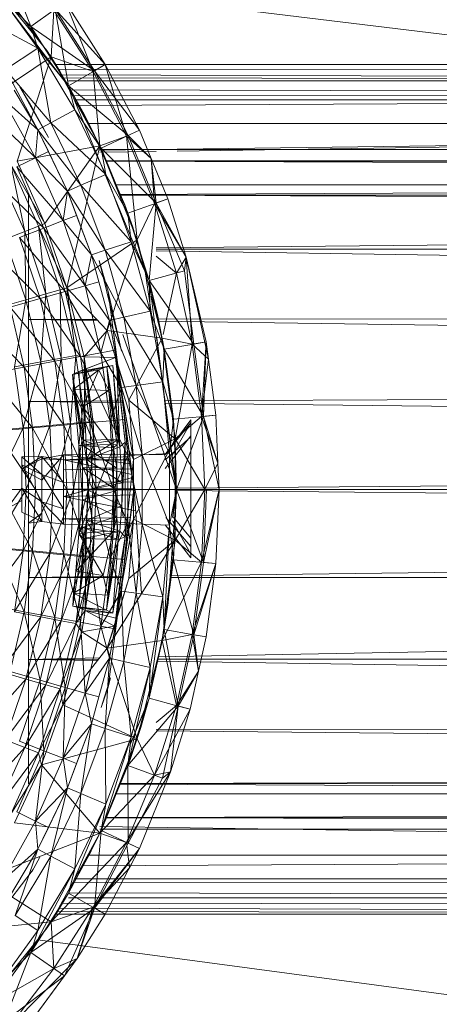
# Model space of a CAD drawing. Units: inches. Extents: x -4684 to 2036, y -1895 to 2857.
# Drawn here: x -2926 to -2896, y 276 to 346 of the extents above; entities that cross this region are included whole.
import ezdxf

# ---------------------------------------------------------------- set-up
doc = ezdxf.new("R2010")
doc.units = ezdxf.units.IN
doc.header["$MEASUREMENT"] = 0

msp = doc.modelspace()

# ---------------------------------------------------------------- linework, layer by layer
at = {"lineweight": 9}
for p, q in [((-2931.589, 352.953), (-2924.06, 343.649)), ((-2931.589, 352.953), (-2922.546, 341.138)), ((-2925.203, 345.342), (-2927.078, 350.251)), ((-2923.767, 343.191), (-2927.973, 348.982)), ((-2878.427, 342.649), (-2927.973, 348.663)), ((-2925.203, 345.342), (-2927.679, 347.907)), ((-2924.694, 343.802), (-2927.679, 347.907)), ((-2922.744, 347.063), (-2919.93, 342.648)), ((-2920.799, 342.148), (-2922.744, 347.063)), ((-2924.694, 343.802), (-2929.554, 346.414)), ((-2925.203, 345.342), (-2923.464, 346.559)), ((-2923.563, 346.489), (-2923.767, 343.191)), ((-2923.563, 346.489), (-2920.799, 342.148)), ((-2922.528, 341.148), (-2923.464, 346.559)), ((-2923.464, 346.559), (-2920.691, 342.209)), ((-2923.464, 346.559), (-2920.691, 342.209)), ((-2919.93, 342.648), (-2923.464, 346.559)), ((-2922.528, 341.148), (-2925.203, 345.342)), ((-2924.694, 343.802), (-2925.203, 345.342)), ((-2925.203, 345.342), (-2920.691, 342.209)), ((-2924.694, 343.802), (-2926.99, 342.29)), ((-2922.092, 339.446), (-2924.694, 343.802)), ((-2922.528, 341.148), (-2924.694, 343.802)), ((-2924.694, 343.802), (-2923.781, 338.537)), ((-2923.749, 343.165), (-2924.06, 343.649)), ((-2928.522, 340.001), (-2923.767, 343.191)), ((-2926.159, 335.815), (-2923.767, 343.191)), ((-2920.316, 336.917), (-2923.767, 343.191)), ((-2923.767, 343.191), (-2920.799, 342.148)), ((-2923.354, 342.526), (-2923.749, 343.165)), ((-2924.691, 338.049), (-2926.99, 342.29)), ((-2926.99, 342.29), (-2923.781, 338.537)), ((-2866.578, 342.645), (-2923.465, 342.643)), ((-2923.354, 342.526), (-2923.113, 342.138)), ((-2923.295, 342.332), (-2866.569, 342.26)), ((-2922.546, 341.138), (-2923.113, 342.138)), ((-2922.528, 341.148), (-2920.691, 342.209)), ((-2922.528, 341.148), (-2920.691, 342.209)), ((-2920.799, 342.148), (-2919.93, 342.648)), ((-2920.799, 342.148), (-2920.316, 336.917)), ((-2920.799, 342.148), (-2918.421, 337.583)), ((-2919.93, 342.648), (-2920.691, 342.209)), ((-2917.511, 338.005), (-2920.691, 342.209)), ((-2920.691, 342.209), (-2918.308, 337.634)), ((-2919.93, 342.648), (-2917.511, 338.005)), ((-2918.421, 337.583), (-2919.93, 342.648)), ((-2923.064, 341.913), (-2866.557, 341.741)), ((-2866.555, 341.621), (-2922.953, 341.712)), ((-2866.551, 341.49), (-2922.528, 341.491)), ((-2924.691, 338.049), (-2926.36, 340.841)), ((-2925.124, 339.648), (-2925.979, 341.071)), ((-2925.979, 341.071), (-2925.159, 339.63)), ((-2922.528, 341.148), (-2917.107, 328.042)), ((-2922.528, 341.148), (-2921.517, 339.319)), ((-2920.232, 336.738), (-2922.528, 341.148)), ((-2922.092, 339.446), (-2922.528, 341.148)), ((-2922.528, 341.148), (-2918.308, 337.634)), ((-2866.533, 340.716), (-2922.487, 340.864)), ((-2924.863, 336.066), (-2927.226, 340.306)), ((-2924.691, 338.049), (-2927.226, 340.306)), ((-2866.528, 340.462), (-2922.236, 340.441)), ((-2922.092, 340.145), (-2784.892, 340.147)), ((-2921.877, 339.754), (-2866.518, 340.048)), ((-2924.863, 336.066), (-2928.464, 339.537)), ((-2925.159, 339.63), (-2923.944, 337.486)), ((-2925.124, 339.648), (-2923.944, 337.486)), ((-2922.092, 339.446), (-2923.781, 338.537)), ((-2919.892, 334.874), (-2922.092, 339.446)), ((-2920.232, 336.738), (-2922.092, 339.446)), ((-2920.776, 337.865), (-2921.517, 339.319)), ((-2924.863, 336.066), (-2924.691, 338.049)), ((-2924.691, 338.049), (-2923.781, 338.537)), ((-2922.607, 333.715), (-2924.691, 338.049)), ((-2924.691, 338.049), (-2921.654, 334.121)), ((-2923.953, 336.519), (-2924.691, 338.049)), ((-2919.892, 334.874), (-2923.781, 338.537)), ((-2921.654, 334.121), (-2923.781, 338.537)), ((-2921.174, 338.477), (-2866.481, 338.478)), ((-2918.421, 337.583), (-2917.511, 338.005)), ((-2917.511, 338.005), (-2916.689, 336.014)), ((-2917.511, 338.005), (-2916.689, 336.014)), ((-2919.282, 334.418), (-2920.776, 337.865)), ((-2920.316, 336.917), (-2918.421, 337.583)), ((-2866.265, 337.324), (-2920.316, 336.593)), ((-2920.232, 336.738), (-2918.308, 337.634)), ((-2918.421, 337.583), (-2917.683, 330.262)), ((-2918.421, 337.583), (-2916.453, 332.827)), ((-2918.421, 337.583), (-2916.689, 336.014)), ((-2916.689, 336.014), (-2918.308, 337.634)), ((-2918.308, 337.634), (-2916.337, 332.869)), ((-2866.263, 337.24), (-2914.853, 336.536)), ((-2926.159, 335.815), (-2920.316, 336.917)), ((-2923.953, 336.519), (-2924.863, 336.066)), ((-2924.203, 331.427), (-2920.316, 336.917)), ((-2922.607, 333.715), (-2923.953, 336.519)), ((-2922.659, 326.877), (-2920.316, 336.917)), ((-2917.683, 330.262), (-2920.316, 336.917)), ((-2920.166, 336.536), (-2920.316, 336.917)), ((-2617.893, 336.613), (-2920.316, 336.648)), ((-2617.893, 336.332), (-2920.316, 336.643)), ((-2916.325, 336.514), (-2920.316, 336.457)), ((-2918.328, 332.143), (-2920.232, 336.738)), ((-2919.892, 334.874), (-2920.232, 336.738)), ((-2920.232, 336.738), (-2916.337, 332.869)), ((-2924.863, 336.066), (-2926.171, 335.415)), ((-2924.203, 331.427), (-2926.159, 335.815)), ((-2922.903, 331.627), (-2924.863, 336.066)), ((-2922.607, 333.715), (-2924.863, 336.066)), ((-2617.893, 336.332), (-2919.89, 335.839)), ((-2617.893, 335.696), (-2919.885, 335.828)), ((-2617.893, 334.943), (-2919.88, 335.814)), ((-2916.453, 332.827), (-2916.689, 336.014)), ((-2916.453, 332.827), (-2916.689, 336.014)), ((-2916.689, 336.014), (-2915.511, 333.169)), ((-2916.689, 336.014), (-2916.337, 332.869)), ((-2925.627, 330.865), (-2927.537, 335.117)), ((-2924.662, 331.247), (-2926.61, 335.588)), ((-2924.203, 331.427), (-2926.61, 335.588)), ((-2926.61, 335.588), (-2925.627, 330.865)), ((-2922.903, 331.627), (-2926.171, 335.415)), ((-2926.171, 335.415), (-2924.267, 331.099)), ((-2924.267, 331.099), (-2927.822, 334.595)), ((-2919.892, 334.874), (-2921.654, 334.121)), ((-2918.107, 330.123), (-2919.892, 334.874)), ((-2918.328, 332.143), (-2919.892, 334.874)), ((-2617.893, 334.943), (-2918.95, 333.464)), ((-2922.607, 333.715), (-2921.654, 334.121)), ((-2918.107, 330.123), (-2921.654, 334.121)), ((-2919.936, 329.531), (-2921.654, 334.121)), ((-2918.552, 332.74), (-2919.282, 334.418)), ((-2919.22, 334.148), (-2617.893, 334.111)), ((-2925.351, 333.433), (-2925.351, 329.619)), ((-2922.903, 331.627), (-2922.607, 333.715)), ((-2920.915, 329.212), (-2922.607, 333.715)), ((-2922.607, 333.715), (-2919.936, 329.531)), ((-2921.956, 331.994), (-2922.607, 333.715)), ((-2617.893, 333.322), (-2918.937, 333.43)), ((-2617.893, 332.513), (-2918.93, 333.413)), ((-2916.453, 332.827), (-2915.511, 333.169)), ((-2915.511, 333.169), (-2916.337, 332.869)), ((-2915.511, 333.169), (-2914.218, 329.058)), ((-2915.511, 333.169), (-2914.218, 329.058)), ((-2917.985, 331.172), (-2918.552, 332.74)), ((-2918.328, 332.143), (-2916.337, 332.869)), ((-2917.683, 330.262), (-2916.453, 332.827)), ((-2916.834, 327.401), (-2916.337, 332.869)), ((-2916.453, 332.827), (-2914.904, 327.918)), ((-2916.453, 332.827), (-2914.218, 329.058)), ((-2914.218, 329.058), (-2916.337, 332.869)), ((-2916.337, 332.869), (-2914.326, 328.073)), ((-2617.893, 332.513), (-2916.325, 329.704)), ((-2921.956, 331.994), (-2922.903, 331.627)), ((-2920.915, 329.212), (-2921.956, 331.994)), ((-2916.834, 327.401), (-2918.328, 332.143)), ((-2918.107, 330.123), (-2918.328, 332.143)), ((-2924.267, 331.099), (-2925.985, 330.434)), ((-2924.662, 331.247), (-2925.627, 330.865)), ((-2924.662, 331.247), (-2924.203, 331.427)), ((-2922.659, 326.877), (-2924.662, 331.247)), ((-2923.124, 326.742), (-2924.662, 331.247)), ((-2924.662, 331.247), (-2924.124, 326.453)), ((-2922.903, 331.627), (-2924.267, 331.099)), ((-2921.36, 327.025), (-2924.267, 331.099)), ((-2924.267, 331.099), (-2922.767, 326.626)), ((-2922.659, 326.877), (-2924.203, 331.427)), ((-2921.36, 327.025), (-2922.903, 331.627)), ((-2920.915, 329.212), (-2922.903, 331.627)), ((-2917.985, 331.172), (-2917.107, 328.042)), ((-2925.627, 330.865), (-2926.999, 330.325)), ((-2925.54, 326.044), (-2926.999, 330.325)), ((-2922.767, 326.626), (-2925.985, 330.434)), ((-2925.985, 330.434), (-2924.54, 326.122)), ((-2924.124, 326.453), (-2925.627, 330.865)), ((-2925.627, 330.865), (-2925.54, 326.044)), ((-2922.659, 326.877), (-2917.683, 330.262)), ((-2919.799, 323.864), (-2917.683, 330.262)), ((-2917.683, 330.262), (-2915.901, 323.329)), ((-2917.632, 330.065), (-2917.683, 330.262)), ((-2924.54, 326.122), (-2928.046, 329.635)), ((-2925.351, 329.619), (-2925.351, 324.648)), ((-2918.107, 330.123), (-2919.936, 329.531)), ((-2916.761, 325.232), (-2918.107, 330.123)), ((-2916.834, 327.401), (-2918.107, 330.123)), ((-2916.834, 327.401), (-2917.937, 330.065)), ((-2617.893, 329.572), (-2916.325, 329.618)), ((-2921.36, 327.025), (-2920.915, 329.212)), ((-2920.915, 329.212), (-2919.936, 329.531)), ((-2920.389, 327.303), (-2920.915, 329.212)), ((-2920.915, 329.212), (-2918.63, 324.805)), ((-2916.761, 325.232), (-2919.936, 329.531)), ((-2918.63, 324.805), (-2919.936, 329.531)), ((-2617.893, 325.022), (-2916.325, 329.484)), ((-2916.325, 329.117), (-2914.904, 327.918)), ((-2914.904, 327.918), (-2914.218, 329.058)), ((-2914.218, 329.058), (-2914.326, 328.073)), ((-2913.788, 322.893), (-2914.218, 329.058)), ((-2914.218, 329.058), (-2912.645, 321.847)), ((-2914.218, 329.058), (-2912.805, 323.067)), ((-2913.788, 322.893), (-2914.218, 329.058)), ((-2913.788, 322.893), (-2914.218, 329.058)), ((-2919.735, 326.624), (-2920.369, 328.815)), ((-2919.822, 326.602), (-2920.369, 328.815)), ((-2916.834, 327.401), (-2917.107, 328.042)), ((-2916.462, 323.594), (-2917.101, 328.046)), ((-2916.834, 327.401), (-2914.326, 328.073)), ((-2914.904, 327.918), (-2915.844, 323.594)), ((-2914.904, 327.918), (-2913.788, 322.893)), ((-2914.326, 328.073), (-2913.671, 322.914)), ((-2922.659, 326.877), (-2923.124, 326.742)), ((-2921.36, 327.025), (-2922.767, 326.626)), ((-2921.433, 322.015), (-2922.659, 326.877)), ((-2922.02, 322.114), (-2922.659, 326.877)), ((-2922.659, 326.877), (-2919.799, 323.864)), ((-2920.389, 327.303), (-2921.36, 327.025)), ((-2920.252, 322.302), (-2921.36, 327.025)), ((-2919.636, 324.576), (-2921.36, 327.025)), ((-2919.636, 324.576), (-2920.389, 327.303)), ((-2916.834, 327.401), (-2916.218, 324.875)), ((-2916.834, 327.401), (-2914.889, 312.459)), ((-2915.759, 322.546), (-2916.834, 327.401)), ((-2916.761, 325.232), (-2916.834, 327.401)), ((-2916.834, 327.401), (-2913.671, 322.914)), ((-2926.662, 325.517), (-2924.54, 326.122)), ((-2924.124, 326.453), (-2925.54, 326.044)), ((-2922.767, 326.626), (-2924.54, 326.122)), ((-2923.494, 321.695), (-2924.54, 326.122)), ((-2921.683, 322.034), (-2924.54, 326.122)), ((-2924.124, 326.453), (-2924.491, 321.645)), ((-2923.124, 326.742), (-2924.124, 326.453)), ((-2923.046, 321.92), (-2924.124, 326.453)), ((-2922.02, 322.114), (-2923.124, 326.742)), ((-2923.124, 326.742), (-2923.046, 321.92)), ((-2920.252, 322.302), (-2922.767, 326.626)), ((-2922.767, 326.626), (-2921.683, 322.034)), ((-2919.822, 326.602), (-2918.782, 322.42)), ((-2919.735, 326.624), (-2917.912, 312.648)), ((-2919.735, 326.624), (-2918.782, 322.42)), ((-2925.54, 326.044), (-2927.357, 325.518)), ((-2923.494, 321.695), (-2926.662, 325.517)), ((-2925.671, 321.289), (-2926.662, 325.517)), ((-2925.54, 326.044), (-2926.351, 321.292)), ((-2924.491, 321.645), (-2925.54, 326.044)), ((-2925.671, 321.289), (-2929.133, 324.815)), ((-2919.636, 324.576), (-2918.63, 324.805)), ((-2916.761, 325.232), (-2918.63, 324.805)), ((-2915.852, 320.239), (-2918.63, 324.805)), ((-2917.753, 319.982), (-2918.63, 324.805)), ((-2915.852, 320.239), (-2916.761, 325.232)), ((-2915.759, 322.546), (-2916.761, 325.232)), ((-2617.893, 325.022), (-2916.243, 324.659)), ((-2915.764, 322.58), (-2916.218, 324.875)), ((-2920.549, 324.654), (-2925.351, 324.648)), ((-2925.351, 318.86), (-2925.351, 324.648)), ((-2920.478, 324.58), (-2925.351, 324.648)), ((-2920.252, 322.302), (-2919.636, 324.576)), ((-2918.779, 319.843), (-2919.636, 324.576)), ((-2919.636, 324.576), (-2917.753, 319.982)), ((-2919.255, 322.488), (-2919.636, 324.576)), ((-2617.893, 320.311), (-2916.207, 324.519)), ((-2921.433, 322.015), (-2919.799, 323.864)), ((-2919.799, 323.864), (-2918.261, 318.949)), ((-2919.799, 323.864), (-2915.901, 323.329)), ((-2919.799, 323.864), (-2919.206, 321.959)), ((-2917.895, 312.648), (-2919.336, 323.594)), ((-2914.889, 312.648), (-2918.684, 323.594)), ((-2918.261, 318.949), (-2915.901, 323.329)), ((-2914.889, 312.648), (-2916.297, 323.329)), ((-2915.901, 323.329), (-2915.003, 316.227)), ((-2915.003, 316.227), (-2915.901, 323.329)), ((-2915.901, 323.329), (-2913.788, 322.893)), ((-2915.003, 316.227), (-2915.901, 323.329)), ((-2915.759, 322.546), (-2913.671, 322.914)), ((-2913.788, 322.893), (-2915.003, 316.227)), ((-2913.788, 322.893), (-2912.805, 323.067)), ((-2913.788, 322.893), (-2912.645, 321.847)), ((-2913.788, 322.893), (-2913.119, 317.79)), ((-2913.788, 322.893), (-2912.645, 321.847)), ((-2912.805, 323.067), (-2913.671, 322.914)), ((-2913.671, 322.914), (-2912.997, 317.801)), ((-2913.119, 317.79), (-2912.805, 323.067)), ((-2912.805, 323.067), (-2912.997, 317.801)), ((-2912.805, 323.067), (-2912.645, 321.847)), ((-2912.805, 323.067), (-2912.122, 317.878)), ((-2923.046, 321.92), (-2924.491, 321.645)), ((-2923.046, 321.92), (-2923.857, 317.166)), ((-2923.494, 321.695), (-2921.683, 322.034)), ((-2922.02, 322.114), (-2923.046, 321.92)), ((-2922.392, 317.304), (-2923.046, 321.92)), ((-2922.02, 322.114), (-2922.392, 317.304)), ((-2921.433, 322.015), (-2922.02, 322.114)), ((-2921.351, 317.402), (-2922.02, 322.114)), ((-2921.796, 320.979), (-2919.206, 321.959)), ((-2920.252, 322.302), (-2921.683, 322.034)), ((-2919.578, 317.496), (-2921.683, 322.034)), ((-2921.034, 317.361), (-2921.683, 322.034)), ((-2920.793, 317.454), (-2921.433, 322.015)), ((-2921.433, 322.015), (-2921.351, 321.128)), ((-2921.433, 322.015), (-2920.72, 315.821)), ((-2921.433, 322.015), (-2921.351, 317.402)), ((-2921.433, 322.015), (-2919.206, 321.959)), ((-2921.351, 321.128), (-2919.206, 321.959)), ((-2919.255, 322.488), (-2920.252, 322.302)), ((-2919.578, 317.496), (-2920.252, 322.302)), ((-2918.779, 319.843), (-2920.252, 322.302)), ((-2918.779, 319.843), (-2919.255, 322.488)), ((-2918.261, 318.949), (-2919.206, 321.959)), ((-2919.174, 321.751), (-2919.206, 321.959)), ((-2915.852, 320.239), (-2915.759, 322.546)), ((-2915.535, 320.638), (-2915.764, 322.58)), ((-2915.11, 317.616), (-2915.759, 322.546)), ((-2915.759, 322.546), (-2912.997, 317.801)), ((-2925.671, 321.289), (-2928.191, 320.818)), ((-2924.491, 321.645), (-2926.351, 321.292)), ((-2925.741, 316.99), (-2926.351, 321.292)), ((-2924.491, 321.645), (-2925.741, 316.99)), ((-2923.494, 321.695), (-2925.671, 321.289)), ((-2922.869, 317.191), (-2925.671, 321.289)), ((-2925.671, 321.289), (-2925.072, 316.987)), ((-2923.857, 317.166), (-2924.491, 321.645)), ((-2921.034, 317.361), (-2923.494, 321.695)), ((-2922.869, 317.191), (-2923.494, 321.695)), ((-2922.241, 320.758), (-2919.392, 321.393)), ((-2922.241, 320.758), (-2919.816, 321.318)), ((-2921.796, 320.979), (-2919.392, 321.393)), ((-2919.816, 321.318), (-2920.375, 321.097)), ((-2919.392, 321.393), (-2919.816, 321.318)), ((-2919.691, 319.628), (-2919.816, 321.318)), ((-2919.017, 316.166), (-2919.816, 321.318)), ((-2919.816, 321.318), (-2919.096, 315.816)), ((-2918.904, 315.652), (-2919.392, 321.393)), ((-2919.392, 321.393), (-2919.017, 316.166)), ((-2918.514, 315.99), (-2919.174, 321.751)), ((-2917.933, 314.753), (-2919.174, 321.751)), ((-2919.119, 321.441), (-2919.174, 321.751)), ((-2917.933, 314.753), (-2919.174, 321.751)), ((-2918.261, 318.949), (-2919.174, 321.751)), ((-2919.119, 321.441), (-2918.514, 315.99)), ((-2919.119, 321.441), (-2917.933, 314.753)), ((-2918.904, 315.652), (-2919.119, 321.441)), ((-2913.119, 317.79), (-2912.645, 321.847)), ((-2925.072, 316.987), (-2928.191, 320.818)), ((-2922.241, 320.758), (-2920.375, 321.097)), ((-2922.241, 320.758), (-2921.796, 320.979)), ((-2922.151, 319.731), (-2922.241, 320.758)), ((-2921.531, 315.77), (-2922.241, 320.758)), ((-2922.241, 320.758), (-2921.468, 316.113)), ((-2922.151, 319.731), (-2920.375, 321.097)), ((-2922.151, 319.731), (-2920.375, 321.097)), ((-2921.796, 320.979), (-2921.351, 321.128)), ((-2921.468, 316.113), (-2921.796, 320.979)), ((-2921.508, 318.486), (-2920.375, 321.097)), ((-2921.468, 316.113), (-2921.351, 321.128)), ((-2920.72, 315.821), (-2921.351, 321.128)), ((-2919.691, 319.628), (-2920.375, 321.097)), ((-2915.535, 320.638), (-2914.994, 316.048)), ((-2919.578, 317.496), (-2918.779, 319.843)), ((-2918.779, 319.843), (-2917.753, 319.982)), ((-2918.572, 317.589), (-2918.779, 319.843)), ((-2918.779, 319.843), (-2917.314, 315.099)), ((-2915.852, 320.239), (-2917.753, 319.982)), ((-2915.398, 315.185), (-2917.753, 319.982)), ((-2917.314, 315.099), (-2917.753, 319.982)), ((-2915.398, 315.185), (-2915.852, 320.239)), ((-2915.11, 317.616), (-2915.852, 320.239)), ((-2617.893, 320.311), (-2915.714, 318.906)), ((-2922.151, 319.731), (-2921.796, 315.753)), ((-2922.151, 319.731), (-2921.531, 315.77)), ((-2922.151, 319.731), (-2919.691, 319.628)), ((-2922.151, 319.731), (-2921.508, 318.486)), ((-2919.691, 319.628), (-2921.508, 318.486)), ((-2919.691, 319.628), (-2919.096, 315.816)), ((-2919.691, 319.628), (-2919.34, 315.578)), ((-2918.717, 318.891), (-2925.351, 318.86)), ((-2925.351, 318.86), (-2925.351, 312.648)), ((-2918.703, 318.782), (-2925.351, 318.86)), ((-2921.796, 315.753), (-2921.508, 318.486)), ((-2919.34, 315.578), (-2921.508, 318.486)), ((-2915.003, 316.227), (-2918.261, 318.949)), ((-2917.933, 314.753), (-2918.261, 318.949)), ((-2617.893, 315.243), (-2915.693, 318.747)), ((-2915.11, 317.616), (-2912.997, 317.801)), ((-2915.003, 316.227), (-2913.119, 317.79)), ((-2914.889, 312.648), (-2912.997, 317.801)), ((-2913.119, 317.79), (-2912.122, 317.878)), ((-2913.119, 317.79), (-2912.892, 312.648)), ((-2913.119, 317.79), (-2911.977, 314.493)), ((-2912.122, 317.878), (-2912.997, 317.801)), ((-2911.893, 312.648), (-2912.997, 317.801)), ((-2911.977, 314.493), (-2912.997, 317.801)), ((-2912.122, 317.878), (-2911.977, 314.493)), ((-2912.122, 317.878), (-2911.977, 314.493)), ((-2923.857, 317.166), (-2925.741, 316.99)), ((-2923.857, 317.166), (-2925.534, 312.648)), ((-2922.869, 317.191), (-2925.072, 316.987)), ((-2922.392, 317.304), (-2923.857, 317.166)), ((-2923.857, 317.166), (-2923.645, 312.648)), ((-2922.392, 317.304), (-2923.645, 312.648)), ((-2921.034, 317.361), (-2922.869, 317.191)), ((-2920.813, 312.648), (-2922.869, 317.191)), ((-2922.869, 317.191), (-2922.659, 312.648)), ((-2921.351, 317.402), (-2922.392, 317.304)), ((-2922.392, 317.304), (-2922.171, 312.648)), ((-2921.351, 317.402), (-2922.171, 312.648)), ((-2920.793, 317.454), (-2921.351, 317.402)), ((-2920.72, 315.821), (-2921.351, 317.402)), ((-2921.13, 312.648), (-2921.351, 317.402)), ((-2919.578, 317.496), (-2921.034, 317.361)), ((-2919.354, 312.648), (-2921.034, 317.361)), ((-2920.813, 312.648), (-2921.034, 317.361)), ((-2920.793, 317.454), (-2920.72, 315.821)), ((-2918.572, 317.589), (-2919.578, 317.496)), ((-2918.343, 315.053), (-2919.578, 317.496)), ((-2919.578, 317.496), (-2919.354, 312.648)), ((-2918.343, 315.053), (-2918.572, 317.589)), ((-2915.706, 315.11), (-2913.895, 317.562)), ((-2915.706, 315.11), (-2913.895, 317.383)), ((-2915.398, 315.185), (-2915.11, 317.616)), ((-2915.203, 315.031), (-2913.895, 317.383)), ((-2914.889, 312.648), (-2915.11, 317.616)), ((-2913.895, 316.364), (-2913.895, 317.562)), ((-2913.895, 317.383), (-2913.895, 317.562)), ((-2913.895, 314.046), (-2913.895, 317.562)), ((-2913.895, 316.437), (-2913.895, 317.383)), ((-2913.895, 313.094), (-2913.895, 317.383)), ((-2913.895, 317.383), (-2913.895, 314.046)), ((-2925.741, 316.99), (-2928.025, 316.774)), ((-2925.741, 316.99), (-2927.83, 312.648)), ((-2925.072, 316.987), (-2927.624, 316.75)), ((-2924.871, 312.648), (-2927.624, 316.75)), ((-2925.741, 316.99), (-2925.534, 312.648)), ((-2922.659, 312.648), (-2925.072, 316.987)), ((-2925.072, 316.987), (-2924.871, 312.648)), ((-2915.706, 314.127), (-2913.895, 316.437)), ((-2915.706, 314.732), (-2913.895, 316.364)), ((-2913.895, 314.876), (-2913.895, 316.437)), ((-2913.895, 313.094), (-2913.895, 316.437)), ((-2913.895, 312.927), (-2913.895, 316.364)), ((-2913.895, 316.364), (-2913.895, 314.046)), ((-2913.895, 316.364), (-2913.895, 314.776)), ((-2921.796, 315.753), (-2921.531, 315.77)), ((-2921.796, 309.544), (-2921.796, 315.753)), ((-2921.796, 315.753), (-2921.54, 311.912)), ((-2921.796, 315.753), (-2921.54, 314.189)), ((-2921.796, 315.753), (-2919.34, 315.578)), ((-2921.531, 315.77), (-2921.54, 314.189)), ((-2921.531, 315.77), (-2919.017, 316.166)), ((-2921.531, 315.77), (-2921.468, 316.113)), ((-2921.531, 315.77), (-2919.096, 315.816)), ((-2921.531, 315.77), (-2919.104, 314.146)), ((-2921.468, 316.113), (-2919.017, 316.166)), ((-2921.468, 316.113), (-2921.252, 314.771)), ((-2921.468, 316.113), (-2920.72, 315.821)), ((-2921.252, 314.771), (-2919.017, 316.166)), ((-2920.72, 315.821), (-2921.252, 314.771)), ((-2921.252, 314.771), (-2918.904, 315.652)), ((-2920.72, 315.821), (-2921.13, 312.648)), ((-2920.72, 315.821), (-2920.569, 312.648)), ((-2919.096, 315.816), (-2919.34, 315.578)), ((-2919.096, 315.816), (-2919.104, 314.146)), ((-2919.017, 316.166), (-2919.096, 315.816)), ((-2918.904, 315.652), (-2919.017, 316.166)), ((-2918.904, 315.652), (-2918.514, 315.99)), ((-2918.904, 315.652), (-2918.738, 313.104)), ((-2918.758, 311.508), (-2918.514, 315.99)), ((-2918.514, 315.99), (-2918.738, 313.104)), ((-2918.514, 309.306), (-2918.514, 315.99)), ((-2918.514, 315.99), (-2917.933, 314.753)), ((-2915.003, 316.227), (-2917.933, 310.544)), ((-2915.003, 316.227), (-2917.933, 314.753)), ((-2915.003, 316.227), (-2915.003, 309.069)), ((-2915.003, 316.227), (-2915.003, 309.069)), ((-2915.003, 316.227), (-2912.892, 312.648)), ((-2915.003, 309.069), (-2915.003, 316.227)), ((-2914.889, 312.459), (-2914.994, 316.048)), ((-2924.421, 314.98), (-2925.819, 314.083)), ((-2924.421, 314.98), (-2925.819, 314.95)), ((-2922.895, 315.099), (-2924.421, 313.289)), ((-2922.895, 315.099), (-2924.421, 314.806)), ((-2922.895, 313.145), (-2924.421, 314.98)), ((-2922.895, 314.732), (-2924.421, 314.98)), ((-2924.421, 314.806), (-2924.421, 314.98)), ((-2924.421, 314.98), (-2924.421, 313.703)), ((-2915.706, 315.11), (-2922.895, 315.099)), ((-2922.895, 314.732), (-2922.895, 315.099)), ((-2922.895, 315.099), (-2922.895, 314.03)), ((-2922.895, 315.099), (-2918.133, 314.455)), ((-2922.895, 314.732), (-2918.202, 314.978)), ((-2921.796, 309.544), (-2919.34, 315.578)), ((-2918.343, 315.053), (-2919.354, 312.648)), ((-2919.34, 315.578), (-2919.34, 309.719)), ((-2919.34, 315.578), (-2919.104, 314.146)), ((-2918.343, 315.053), (-2917.314, 315.099)), ((-2918.343, 315.053), (-2918.343, 312.648)), ((-2918.343, 315.053), (-2917.314, 310.197)), ((-2915.398, 315.185), (-2917.314, 315.099)), ((-2915.398, 310.111), (-2917.314, 315.099)), ((-2917.314, 310.197), (-2917.314, 315.099)), ((-2915.398, 310.111), (-2915.398, 315.185)), ((-2914.889, 312.648), (-2915.398, 315.185)), ((-2617.893, 315.243), (-2914.889, 312.737)), ((-2924.421, 313.703), (-2925.819, 314.95)), ((-2925.819, 314.083), (-2925.819, 314.95)), ((-2925.819, 314.95), (-2925.819, 314.384)), ((-2924.421, 314.806), (-2925.819, 314.083)), ((-2924.421, 313.703), (-2925.819, 314.384)), ((-2924.421, 311.771), (-2925.819, 314.384)), ((-2925.819, 314.384), (-2925.819, 312.74)), ((-2925.819, 314.083), (-2925.819, 314.384)), ((-2925.819, 314.384), (-2925.819, 311.87)), ((-2922.895, 314.732), (-2924.421, 314.806)), ((-2924.421, 313.289), (-2924.421, 314.806)), ((-2922.895, 313.145), (-2922.895, 314.732)), ((-2918.033, 313.698), (-2922.895, 314.732)), ((-2922.895, 314.732), (-2918.169, 314.732)), ((-2921.252, 314.771), (-2921.171, 312.589)), ((-2921.252, 314.771), (-2920.569, 312.648)), ((-2921.252, 314.771), (-2918.738, 313.104)), ((-2918.514, 309.306), (-2917.933, 314.753)), ((-2917.933, 310.544), (-2917.933, 314.753)), ((-2913.895, 314.876), (-2913.895, 312.953)), ((-2913.895, 313.094), (-2913.895, 314.876)), ((-2913.895, 312.843), (-2913.895, 314.776)), ((-2913.895, 312.927), (-2913.895, 314.776)), ((-2912.892, 312.648), (-2911.977, 314.493)), ((-2912.892, 312.648), (-2911.977, 314.493)), ((-2911.977, 314.493), (-2911.893, 312.648)), ((-2924.421, 313.289), (-2925.819, 314.083)), ((-2925.819, 314.083), (-2925.819, 311.87)), ((-2922.895, 311.267), (-2924.421, 313.703)), ((-2922.895, 313.145), (-2924.421, 313.703)), ((-2924.421, 313.703), (-2924.421, 311.771)), ((-2918.086, 314.095), (-2922.895, 314.03)), ((-2922.895, 312.152), (-2922.895, 314.03)), ((-2921.54, 311.912), (-2921.54, 314.189)), ((-2921.54, 314.189), (-2919.104, 314.146)), ((-2921.54, 314.189), (-2919.098, 312.577)), ((-2919.34, 309.719), (-2919.104, 314.146)), ((-2919.104, 314.146), (-2919.098, 312.577)), ((-2913.895, 313.094), (-2913.895, 314.046)), ((-2922.895, 312.152), (-2918.007, 313.495)), ((-2917.966, 313.184), (-2922.895, 313.145)), ((-2921.171, 312.589), (-2918.738, 313.104)), ((-2918.758, 311.508), (-2918.738, 313.104)), ((-2913.895, 313.094), (-2913.895, 310.983)), ((-2913.895, 313.094), (-2913.895, 312.953)), ((-2913.895, 310.983), (-2913.895, 312.953)), ((-2913.895, 312.927), (-2913.895, 310.879)), ((-2913.895, 312.927), (-2913.895, 312.843)), ((-2925.534, 312.648), (-2928.025, 308.523)), ((-2925.534, 312.648), (-2927.83, 312.648)), ((-2924.871, 312.648), (-2927.435, 312.648)), ((-2925.072, 308.31), (-2927.435, 312.648)), ((-2925.819, 312.74), (-2926.892, 311.274)), ((-2924.421, 311.771), (-2925.819, 312.74)), ((-2924.421, 310.384), (-2925.819, 312.74)), ((-2925.819, 312.74), (-2925.819, 311.037)), ((-2925.819, 312.74), (-2925.819, 311.87)), ((-2923.645, 312.648), (-2925.741, 308.307)), ((-2925.741, 308.307), (-2925.534, 312.648)), ((-2923.645, 312.648), (-2925.534, 312.648)), ((-2917.895, 312.711), (-2925.351, 312.648)), ((-2925.351, 312.648), (-2925.351, 306.436)), ((-2917.895, 312.648), (-2925.351, 312.648)), ((-2917.895, 312.585), (-2925.351, 312.648)), ((-2924.871, 312.648), (-2925.072, 308.31)), ((-2922.659, 312.648), (-2924.871, 312.648)), ((-2922.869, 308.105), (-2924.871, 312.648)), ((-2922.171, 312.648), (-2923.857, 308.13)), ((-2923.857, 308.13), (-2923.645, 312.648)), ((-2922.171, 312.648), (-2923.645, 312.648)), ((-2917.895, 312.274), (-2922.895, 312.152)), ((-2922.659, 312.648), (-2922.869, 308.105)), ((-2920.813, 312.648), (-2922.659, 312.648)), ((-2921.034, 307.936), (-2922.659, 312.648)), ((-2921.13, 312.648), (-2922.392, 307.992)), ((-2922.392, 307.992), (-2922.171, 312.648)), ((-2921.13, 312.648), (-2922.171, 312.648)), ((-2921.54, 311.912), (-2919.098, 312.577)), ((-2921.13, 312.648), (-2921.351, 307.894)), ((-2921.171, 312.589), (-2921.258, 310.456)), ((-2920.569, 312.648), (-2921.171, 312.589)), ((-2920.72, 309.476), (-2921.171, 312.589)), ((-2921.171, 312.589), (-2918.758, 311.508)), ((-2920.72, 309.476), (-2921.13, 312.648)), ((-2920.569, 312.648), (-2921.13, 312.648)), ((-2920.813, 312.648), (-2921.034, 307.936)), ((-2919.578, 307.8), (-2920.813, 312.648)), ((-2919.354, 312.648), (-2920.813, 312.648)), ((-2920.72, 309.476), (-2920.569, 312.648)), ((-2919.735, 298.672), (-2917.912, 312.648)), ((-2919.578, 307.8), (-2919.354, 312.648)), ((-2919.372, 301.432), (-2917.895, 312.648)), ((-2918.343, 310.243), (-2919.354, 312.648)), ((-2918.343, 312.648), (-2919.354, 312.648)), ((-2919.34, 309.719), (-2919.098, 312.577)), ((-2919.098, 312.577), (-2919.104, 310.729)), ((-2918.343, 310.243), (-2918.343, 312.648)), ((-2918.182, 310.656), (-2917.924, 312.648)), ((-2917.367, 305.305), (-2917.895, 312.648)), ((-2917.895, 312.648), (-2914.889, 312.648)), ((-2915.491, 304.642), (-2914.889, 312.459)), ((-2915.398, 310.111), (-2914.889, 312.648)), ((-2915.182, 310.656), (-2914.924, 312.648)), ((-2915.152, 310.656), (-2914.889, 312.648)), ((-2915.11, 307.681), (-2914.889, 312.648)), ((-2915.11, 307.681), (-2914.889, 312.648)), ((-2912.892, 312.648), (-2915.003, 309.069)), ((-2914.889, 312.648), (-2914.889, 312.459)), ((-2617.893, 312.648), (-2914.889, 312.648)), ((-2914.889, 312.648), (-2912.997, 307.495)), ((-2617.893, 310.053), (-2914.889, 312.56)), ((-2913.895, 312.843), (-2913.895, 310.879)), ((-2912.892, 312.648), (-2913.119, 307.505)), ((-2913.119, 307.505), (-2911.893, 312.648)), ((-2911.893, 312.648), (-2912.997, 307.495)), ((-2912.997, 307.495), (-2912.77, 312.648)), ((-2912.892, 312.648), (-2911.893, 312.648)), ((-2911.893, 312.648), (-2912.77, 312.648)), ((-2911.893, 312.648), (-2912.122, 307.419)), ((-2925.819, 311.87), (-2926.892, 311.274)), ((-2922.895, 310.198), (-2924.421, 311.771)), ((-2922.895, 311.267), (-2924.421, 311.771)), ((-2924.421, 311.771), (-2924.421, 310.384)), ((-2922.895, 312.152), (-2922.895, 310.565)), ((-2922.895, 312.152), (-2917.785, 311.124)), ((-2921.796, 309.544), (-2921.54, 311.912)), ((-2921.54, 309.96), (-2921.54, 311.912)), ((-2921.54, 311.912), (-2919.104, 310.729)), ((-2921.258, 310.456), (-2918.758, 311.508)), ((-2918.904, 309.694), (-2918.758, 311.508)), ((-2918.664, 310.656), (-2918.758, 311.508)), ((-2924.421, 310.384), (-2925.819, 311.037)), ((-2924.421, 310.978), (-2925.366, 310.252)), ((-2924.421, 310.384), (-2924.421, 310.978)), ((-2913.895, 310.879), (-2913.895, 311.251)), ((-2913.895, 310.983), (-2913.895, 311.251)), ((-2913.895, 311.251), (-2913.895, 307.816)), ((-2913.895, 311.251), (-2913.895, 308.622)), ((-2913.895, 311.251), (-2913.895, 309.202)), ((-2913.895, 311.251), (-2913.895, 308.082)), ((-2913.895, 310.983), (-2913.895, 308.622)), ((-2913.895, 310.879), (-2913.895, 309.202)), ((-2924.421, 310.384), (-2925.366, 310.252)), ((-2922.895, 310.198), (-2924.421, 310.384)), ((-2918.23, 310.656), (-2922.895, 310.565)), ((-2922.895, 310.565), (-2922.895, 310.198)), ((-2922.895, 310.565), (-2918.204, 310.298)), ((-2918.221, 310.171), (-2922.895, 310.198)), ((-2921.796, 304.317), (-2921.258, 310.456)), ((-2921.54, 309.96), (-2919.104, 310.729)), ((-2921.473, 309.183), (-2921.258, 310.456)), ((-2921.351, 304.097), (-2921.258, 310.456)), ((-2920.72, 309.476), (-2921.258, 310.456)), ((-2921.258, 310.456), (-2918.904, 309.694)), ((-2919.578, 307.8), (-2918.343, 310.243)), ((-2919.34, 309.719), (-2919.104, 310.729)), ((-2917.933, 310.544), (-2919.27, 302.987)), ((-2917.933, 310.544), (-2919.174, 303.554)), ((-2919.098, 309.615), (-2919.104, 310.729)), ((-2919.032, 309.115), (-2919.104, 310.729)), ((-2919.098, 309.615), (-2919.104, 310.729)), ((-2918.572, 307.707), (-2918.343, 310.243)), ((-2918.514, 309.306), (-2917.933, 310.544)), ((-2918.343, 310.243), (-2917.753, 305.314)), ((-2918.343, 310.243), (-2917.314, 310.197)), ((-2917.933, 310.544), (-2918.261, 306.347)), ((-2915.003, 309.069), (-2917.933, 310.544)), ((-2917.753, 305.314), (-2917.314, 310.197)), ((-2915.852, 305.057), (-2917.314, 310.197)), ((-2915.398, 310.111), (-2917.314, 310.197)), ((-2915.852, 305.057), (-2915.398, 310.111)), ((-2915.759, 302.751), (-2915.398, 310.111)), ((-2915.706, 310.156), (-2913.895, 307.816)), ((-2915.663, 310.656), (-2913.895, 308.622)), ((-2915.398, 310.111), (-2915.11, 307.681)), ((-2915.183, 310.419), (-2913.895, 308.082)), ((-2915.111, 310.656), (-2913.895, 309.202)), ((-2922.005, 306.868), (-2919.34, 309.719)), ((-2921.796, 309.544), (-2922.005, 306.868)), ((-2921.796, 309.544), (-2922.005, 306.868)), ((-2921.796, 309.544), (-2921.54, 309.96)), ((-2921.796, 309.544), (-2919.34, 309.719)), ((-2921.796, 309.544), (-2920.087, 306.56)), ((-2921.473, 309.183), (-2921.796, 309.544)), ((-2921.473, 309.183), (-2921.54, 309.96)), ((-2921.54, 309.96), (-2919.098, 309.615)), ((-2921.54, 309.96), (-2919.032, 309.115)), ((-2921.473, 309.183), (-2918.904, 309.694)), ((-2921.351, 304.097), (-2920.72, 309.476)), ((-2920.72, 309.476), (-2921.351, 307.894)), ((-2920.793, 307.842), (-2920.72, 309.476)), ((-2919.34, 309.719), (-2920.087, 306.56)), ((-2919.098, 309.615), (-2919.837, 304.127)), ((-2919.098, 309.615), (-2919.837, 304.127)), ((-2919.744, 305.173), (-2919.34, 309.719)), ((-2919.744, 305.173), (-2919.098, 309.615)), ((-2919.744, 305.173), (-2919.098, 309.615)), ((-2919.098, 309.615), (-2919.34, 309.719)), ((-2919.098, 309.615), (-2919.032, 309.115)), ((-2919.098, 309.615), (-2919.032, 309.115)), ((-2919.032, 309.115), (-2918.904, 309.694)), ((-2918.514, 309.306), (-2918.904, 309.694)), ((-2617.893, 310.053), (-2915.321, 306.554)), ((-2921.473, 309.183), (-2922.22, 304.392)), ((-2921.473, 309.183), (-2922.005, 306.868)), ((-2921.473, 309.183), (-2921.796, 304.317)), ((-2921.473, 309.183), (-2919.032, 309.115)), ((-2919.837, 304.127), (-2919.032, 309.115)), ((-2915.003, 309.069), (-2919.799, 301.432)), ((-2919.392, 303.903), (-2918.514, 309.306)), ((-2919.032, 309.115), (-2919.392, 303.903)), ((-2918.514, 309.306), (-2919.174, 303.554)), ((-2919.119, 303.855), (-2918.514, 309.306)), ((-2919.032, 309.115), (-2918.514, 309.306)), ((-2915.003, 309.069), (-2918.261, 306.347)), ((-2915.003, 309.069), (-2915.901, 301.967)), ((-2915.003, 309.069), (-2913.119, 307.505)), ((-2913.895, 309.202), (-2913.895, 308.082)), ((-2925.741, 308.307), (-2928.607, 304.433)), ((-2925.741, 308.307), (-2928.025, 308.523)), ((-2925.072, 308.31), (-2927.624, 308.546)), ((-2925.671, 304.008), (-2927.624, 308.546)), ((-2926.351, 304.005), (-2925.741, 308.307)), ((-2923.857, 308.13), (-2926.351, 304.005)), ((-2923.857, 308.13), (-2925.741, 308.307)), ((-2925.072, 308.31), (-2925.671, 304.008)), ((-2922.869, 308.105), (-2925.072, 308.31)), ((-2923.494, 303.602), (-2925.072, 308.31)), ((-2924.491, 303.652), (-2923.857, 308.13)), ((-2922.392, 307.992), (-2923.857, 308.13)), ((-2922.869, 308.105), (-2923.494, 303.602)), ((-2921.034, 307.936), (-2922.869, 308.105)), ((-2921.683, 303.262), (-2922.869, 308.105)), ((-2913.895, 307.816), (-2913.895, 308.622)), ((-2913.895, 307.816), (-2913.895, 308.082)), ((-2922.392, 307.992), (-2924.491, 303.652)), ((-2923.046, 303.377), (-2922.392, 307.992)), ((-2921.351, 307.894), (-2923.046, 303.377)), ((-2921.351, 307.894), (-2922.392, 307.992)), ((-2922.02, 303.183), (-2921.351, 307.894)), ((-2920.793, 307.842), (-2922.02, 303.183)), ((-2921.034, 307.936), (-2921.683, 303.262)), ((-2920.793, 307.842), (-2921.59, 302.6)), ((-2920.793, 307.842), (-2921.351, 307.894)), ((-2921.351, 304.097), (-2920.793, 307.842)), ((-2920.252, 302.995), (-2921.034, 307.936)), ((-2919.578, 307.8), (-2921.034, 307.936)), ((-2920.252, 302.995), (-2919.578, 307.8)), ((-2918.779, 305.453), (-2919.578, 307.8)), ((-2918.572, 307.707), (-2919.578, 307.8)), ((-2918.779, 305.453), (-2918.572, 307.707)), ((-2915.901, 301.967), (-2913.119, 307.505)), ((-2915.759, 302.751), (-2915.11, 307.681)), ((-2915.11, 307.681), (-2912.997, 307.495)), ((-2915.11, 307.681), (-2912.997, 307.495)), ((-2915.11, 307.681), (-2913.671, 302.382)), ((-2913.119, 307.505), (-2913.788, 302.403)), ((-2913.788, 302.403), (-2912.122, 307.419)), ((-2912.997, 307.495), (-2913.671, 302.382)), ((-2912.122, 307.419), (-2913.671, 302.382)), ((-2913.119, 307.505), (-2912.122, 307.419)), ((-2912.122, 307.419), (-2912.997, 307.495)), ((-2912.122, 307.419), (-2912.805, 302.23)), ((-2922.22, 304.392), (-2922.005, 306.868)), ((-2922.005, 306.868), (-2922.177, 305.325)), ((-2922.005, 306.868), (-2920.087, 306.56)), ((-2922.005, 306.868), (-2920.087, 306.56)), ((-2918.703, 306.515), (-2925.351, 306.436)), ((-2918.713, 306.437), (-2925.351, 306.436)), ((-2925.351, 306.436), (-2925.351, 300.648)), ((-2922.177, 305.325), (-2920.087, 306.56)), ((-2919.744, 305.173), (-2920.087, 306.56)), ((-2919.799, 301.432), (-2918.261, 306.347)), ((-2918.261, 306.347), (-2919.27, 302.987)), ((-2617.893, 306.461), (-2916.196, 300.821)), ((-2617.893, 306.461), (-2915.336, 306.437)), ((-2922.22, 304.392), (-2922.177, 305.325)), ((-2922.177, 305.325), (-2919.744, 305.173)), ((-2922.177, 305.325), (-2919.837, 304.127)), ((-2920.252, 302.995), (-2918.779, 305.453)), ((-2919.636, 300.72), (-2918.779, 305.453)), ((-2919.255, 302.809), (-2918.779, 305.453)), ((-2918.779, 305.453), (-2918.63, 300.491)), ((-2918.779, 305.453), (-2917.753, 305.314)), ((-2918.63, 300.491), (-2917.753, 305.314)), ((-2916.761, 300.064), (-2917.753, 305.314)), ((-2915.852, 305.057), (-2917.753, 305.314)), ((-2919.744, 305.173), (-2919.837, 304.127)), ((-2919.744, 305.173), (-2919.837, 304.127)), ((-2916.834, 297.896), (-2915.852, 305.057)), ((-2916.761, 300.064), (-2915.852, 305.057)), ((-2915.886, 302.052), (-2915.491, 304.642)), ((-2915.852, 305.057), (-2915.759, 302.751)), ((-2925.671, 304.008), (-2928.191, 304.479)), ((-2925.671, 304.008), (-2926.662, 299.78)), ((-2924.491, 303.652), (-2926.351, 304.005)), ((-2923.494, 303.602), (-2925.671, 304.008)), ((-2924.54, 299.175), (-2925.671, 304.008)), ((-2922.22, 304.392), (-2921.796, 304.317)), ((-2922.22, 304.392), (-2919.837, 304.127)), ((-2921.351, 304.097), (-2922.02, 303.183)), ((-2921.351, 304.097), (-2921.796, 304.317)), ((-2921.796, 304.317), (-2919.837, 304.127)), ((-2921.796, 304.317), (-2919.392, 303.903)), ((-2921.351, 304.097), (-2921.59, 302.6)), ((-2921.351, 304.097), (-2919.392, 303.903)), ((-2921.351, 304.097), (-2919.27, 302.987)), ((-2921.351, 304.097), (-2919.174, 303.554)), ((-2919.837, 304.127), (-2919.392, 303.903)), ((-2919.119, 303.855), (-2919.174, 303.554)), ((-2924.491, 303.652), (-2927.357, 299.778)), ((-2925.54, 299.252), (-2924.491, 303.652)), ((-2923.046, 303.377), (-2925.54, 299.252)), ((-2923.494, 303.602), (-2924.54, 299.175)), ((-2923.046, 303.377), (-2924.491, 303.652)), ((-2924.124, 298.844), (-2923.046, 303.377)), ((-2922.02, 303.183), (-2924.124, 298.844)), ((-2921.683, 303.262), (-2923.494, 303.602)), ((-2922.767, 298.67), (-2923.494, 303.602)), ((-2923.124, 298.555), (-2922.02, 303.183)), ((-2922.02, 303.183), (-2923.046, 303.377)), ((-2921.683, 303.262), (-2922.767, 298.67)), ((-2922.02, 303.183), (-2921.59, 302.6)), ((-2922.02, 303.183), (-2921.59, 302.6)), ((-2921.36, 298.271), (-2921.683, 303.262)), ((-2920.252, 302.995), (-2921.683, 303.262)), ((-2923.124, 298.555), (-2921.59, 302.6)), ((-2922.924, 297.435), (-2921.59, 302.6)), ((-2921.59, 302.6), (-2919.27, 302.987)), ((-2921.59, 302.6), (-2919.799, 301.432)), ((-2921.36, 298.271), (-2920.252, 302.995)), ((-2919.636, 300.72), (-2920.252, 302.995)), ((-2919.255, 302.809), (-2920.252, 302.995)), ((-2919.799, 301.432), (-2919.27, 302.987)), ((-2919.636, 300.72), (-2919.255, 302.809)), ((-2916.834, 297.896), (-2915.759, 302.751)), ((-2915.759, 302.751), (-2913.671, 302.382)), ((-2915.759, 302.751), (-2914.788, 297.346)), ((-2919.799, 301.432), (-2915.901, 301.967)), ((-2917.683, 295.035), (-2915.901, 301.967)), ((-2916.834, 297.896), (-2915.886, 302.052)), ((-2915.901, 301.967), (-2913.788, 302.403)), ((-2915.901, 301.967), (-2914.904, 297.378)), ((-2914.904, 297.378), (-2913.788, 302.403)), ((-2913.671, 302.382), (-2914.788, 297.346)), ((-2913.788, 302.403), (-2912.805, 302.23)), ((-2913.788, 302.403), (-2913.337, 299.824)), ((-2912.805, 302.23), (-2913.671, 302.382)), ((-2913.337, 299.824), (-2913.671, 302.382)), ((-2912.805, 302.23), (-2913.337, 299.824)), ((-2912.805, 302.23), (-2913.337, 299.824)), ((-2922.924, 297.435), (-2919.799, 301.432)), ((-2917.683, 295.035), (-2919.799, 301.432)), ((-2920.338, 300.743), (-2925.351, 300.648)), ((-2920.412, 300.649), (-2925.351, 300.648)), ((-2925.351, 300.648), (-2925.351, 295.678)), ((-2920.468, 300.577), (-2925.351, 300.648)), ((-2921.36, 298.271), (-2919.636, 300.72)), ((-2920.389, 297.994), (-2919.636, 300.72)), ((-2919.636, 300.72), (-2919.936, 295.766)), ((-2919.936, 295.766), (-2918.63, 300.491)), ((-2919.636, 300.72), (-2918.63, 300.491)), ((-2918.107, 295.173), (-2918.63, 300.491)), ((-2916.761, 300.064), (-2918.63, 300.491)), ((-2617.893, 296.143), (-2916.274, 300.515)), ((-2617.893, 300.666), (-2916.24, 300.649)), ((-2925.54, 299.252), (-2927.357, 299.778)), ((-2924.54, 299.175), (-2926.662, 299.78)), ((-2918.328, 293.153), (-2916.761, 300.064)), ((-2918.107, 295.173), (-2916.761, 300.064)), ((-2916.761, 300.064), (-2916.834, 297.896)), ((-2914.904, 297.378), (-2913.337, 299.824)), ((-2914.904, 297.378), (-2913.337, 299.824)), ((-2913.337, 299.824), (-2914.788, 297.346)), ((-2913.337, 299.824), (-2913.939, 297.119)), ((-2925.54, 299.252), (-2928.758, 295.665)), ((-2926.999, 294.971), (-2925.54, 299.252)), ((-2924.54, 299.175), (-2925.985, 294.862)), ((-2924.124, 298.844), (-2925.54, 299.252)), ((-2922.767, 298.67), (-2924.54, 299.175)), ((-2924.267, 294.197), (-2924.54, 299.175)), ((-2919.558, 299.347), (-2920.223, 297.247)), ((-2919.735, 298.672), (-2919.558, 299.347)), ((-2924.124, 298.844), (-2926.999, 294.971)), ((-2925.627, 294.431), (-2924.124, 298.844)), ((-2923.124, 298.555), (-2925.627, 294.431)), ((-2924.662, 294.05), (-2923.124, 298.555)), ((-2922.767, 298.67), (-2924.267, 294.197)), ((-2923.124, 298.555), (-2924.124, 298.844)), ((-2923.124, 298.555), (-2922.924, 297.435)), ((-2922.903, 293.67), (-2922.767, 298.67)), ((-2922.903, 293.67), (-2921.36, 298.271)), ((-2921.36, 298.271), (-2922.767, 298.67)), ((-2920.915, 296.084), (-2921.36, 298.271)), ((-2920.389, 297.994), (-2921.36, 298.271)), ((-2919.735, 298.672), (-2920.223, 297.247)), ((-2920.915, 296.084), (-2920.389, 297.994)), ((-2918.328, 293.153), (-2916.834, 297.896)), ((-2918.019, 295.035), (-2916.908, 297.718)), ((-2916.834, 297.896), (-2917.43, 295.839)), ((-2916.834, 297.896), (-2914.788, 297.346)), ((-2924.662, 294.05), (-2922.924, 297.435)), ((-2924.447, 293.188), (-2922.924, 297.435)), ((-2922.924, 297.435), (-2917.683, 295.035)), ((-2918.328, 293.153), (-2914.788, 297.346)), ((-2918.192, 294.573), (-2917.093, 297.216)), ((-2914.904, 297.378), (-2916.453, 292.469)), ((-2916.453, 292.469), (-2913.939, 297.119)), ((-2914.904, 297.378), (-2916.325, 296.18)), ((-2914.788, 297.346), (-2915.886, 292.264)), ((-2915.325, 292.714), (-2914.788, 297.346)), ((-2913.939, 297.119), (-2915.325, 292.714)), ((-2914.904, 297.378), (-2913.939, 297.119)), ((-2913.939, 297.119), (-2914.788, 297.346)), ((-2925.351, 291.864), (-2925.351, 295.678)), ((-2922.903, 293.67), (-2920.915, 296.084)), ((-2922.607, 291.582), (-2920.915, 296.084)), ((-2921.956, 293.303), (-2920.915, 296.084)), ((-2920.915, 296.084), (-2921.654, 291.176)), ((-2921.654, 291.176), (-2919.936, 295.766)), ((-2920.915, 296.084), (-2919.936, 295.766)), ((-2919.892, 290.423), (-2919.936, 295.766)), ((-2918.107, 295.173), (-2919.936, 295.766)), ((-2918.183, 293.57), (-2917.43, 295.839)), ((-2617.893, 296.143), (-2916.325, 295.691)), ((-2617.893, 292.783), (-2916.325, 295.593)), ((-2925.627, 294.431), (-2926.999, 294.971)), ((-2924.267, 294.197), (-2925.985, 294.862)), ((-2924.447, 293.188), (-2917.683, 295.035)), ((-2917.683, 295.035), (-2920.316, 288.379)), ((-2920.232, 288.559), (-2918.107, 295.173)), ((-2919.892, 290.423), (-2918.107, 295.173)), ((-2918.107, 295.173), (-2918.328, 293.153)), ((-2917.683, 295.035), (-2916.453, 292.469)), ((-2925.627, 294.431), (-2928.851, 290.844)), ((-2927.537, 290.179), (-2925.627, 294.431)), ((-2924.267, 294.197), (-2926.171, 289.881)), ((-2924.662, 294.05), (-2925.627, 294.431)), ((-2924.863, 289.23), (-2924.267, 294.197)), ((-2922.903, 293.67), (-2924.267, 294.197)), ((-2924.662, 294.05), (-2927.537, 290.179)), ((-2926.61, 289.709), (-2924.662, 294.05)), ((-2924.863, 289.23), (-2922.903, 293.67)), ((-2924.662, 294.05), (-2924.447, 293.188)), ((-2922.607, 291.582), (-2922.903, 293.67)), ((-2921.956, 293.303), (-2922.903, 293.67)), ((-2919.29, 290.891), (-2918.183, 293.57)), ((-2926.61, 289.709), (-2924.447, 293.188)), ((-2926.342, 289.092), (-2924.447, 293.188)), ((-2924.447, 293.188), (-2920.316, 288.379)), ((-2922.607, 291.582), (-2921.956, 293.303)), ((-2920.232, 288.559), (-2918.328, 293.153)), ((-2617.893, 292.783), (-2918.93, 291.883)), ((-2918.421, 287.714), (-2915.325, 292.714)), ((-2918.328, 293.153), (-2915.886, 292.264)), ((-2918.328, 293.153), (-2918.308, 287.663)), ((-2915.325, 292.714), (-2917.511, 287.291)), ((-2916.453, 292.469), (-2915.325, 292.714)), ((-2915.325, 292.714), (-2915.886, 292.264)), ((-2916.453, 292.469), (-2920.316, 288.379)), ((-2916.453, 292.469), (-2918.421, 287.714)), ((-2915.886, 292.264), (-2918.308, 287.663)), ((-2924.863, 289.23), (-2922.607, 291.582)), ((-2924.691, 287.248), (-2922.607, 291.582)), ((-2923.953, 288.777), (-2922.607, 291.582)), ((-2922.607, 291.582), (-2923.781, 286.76)), ((-2922.607, 291.582), (-2921.654, 291.176)), ((-2617.893, 290.353), (-2918.95, 291.832)), ((-2617.893, 291.974), (-2918.936, 291.866)), ((-2923.781, 286.76), (-2921.654, 291.176)), ((-2922.092, 285.85), (-2921.654, 291.176)), ((-2919.892, 290.423), (-2921.654, 291.176)), ((-2920.389, 288.231), (-2919.29, 290.891)), ((-2919.22, 291.15), (-2617.893, 291.257)), ((-2922.528, 284.148), (-2919.892, 290.423)), ((-2922.092, 285.85), (-2919.892, 290.423)), ((-2919.892, 290.423), (-2920.232, 288.559)), ((-2617.893, 290.353), (-2919.88, 289.482)), ((-2927.226, 284.991), (-2924.863, 289.23)), ((-2924.863, 289.23), (-2926.171, 289.881)), ((-2924.691, 287.248), (-2924.863, 289.23)), ((-2923.953, 288.777), (-2924.863, 289.23)), ((-2617.893, 288.964), (-2919.89, 289.457)), ((-2617.893, 289.6), (-2919.885, 289.468)), ((-2926.342, 289.092), (-2920.316, 288.379)), ((-2924.691, 287.248), (-2923.953, 288.777)), ((-2922.528, 284.148), (-2920.232, 288.559)), ((-2920.232, 288.559), (-2920.691, 283.088)), ((-2617.893, 288.964), (-2920.316, 288.653)), ((-2865.947, 288.057), (-2920.316, 288.843)), ((-2617.893, 288.753), (-2920.316, 288.65)), ((-2920.232, 288.559), (-2918.308, 287.663)), ((-2928.592, 285.178), (-2920.316, 288.379)), ((-2923.767, 282.106), (-2920.316, 288.379)), ((-2920.877, 287.221), (-2920.389, 288.231)), ((-2920.316, 288.379), (-2918.421, 287.714)), ((-2927.226, 284.991), (-2924.691, 287.248)), ((-2927.156, 283.119), (-2924.691, 287.248)), ((-2924.691, 287.248), (-2926.296, 282.551)), ((-2924.691, 287.248), (-2923.781, 286.76)), ((-2918.421, 287.714), (-2923.767, 282.106)), ((-2922.528, 284.148), (-2920.877, 287.221)), ((-2918.421, 287.714), (-2920.799, 283.149)), ((-2920.799, 283.149), (-2917.511, 287.291)), ((-2918.308, 287.663), (-2920.691, 283.088)), ((-2917.511, 287.291), (-2920.691, 283.088)), ((-2917.511, 287.291), (-2919.93, 282.648)), ((-2918.421, 287.714), (-2917.511, 287.291)), ((-2918.421, 287.714), (-2918.226, 285.925)), ((-2917.511, 287.291), (-2918.308, 287.663)), ((-2917.511, 287.291), (-2918.226, 285.925)), ((-2926.296, 282.551), (-2923.781, 286.76)), ((-2925.124, 285.648), (-2924.549, 286.675)), ((-2924.694, 281.495), (-2923.781, 286.76)), ((-2922.092, 285.85), (-2923.781, 286.76)), ((-2922.191, 284.776), (-2920.936, 287.11)), ((-2865.947, 286.823), (-2921.173, 286.822)), ((-2933.708, 274.465), (-2925.031, 285.816)), ((-2925.203, 279.955), (-2922.092, 285.85)), ((-2925.124, 285.648), (-2925.031, 285.816)), ((-2924.694, 281.495), (-2922.092, 285.85)), ((-2922.092, 285.85), (-2922.528, 284.148)), ((-2865.947, 286.371), (-2921.583, 286.076)), ((-2920.799, 283.149), (-2918.226, 285.925)), ((-2928.592, 285.178), (-2923.767, 282.106)), ((-2922.092, 285.15), (-2865.947, 285.15)), ((-2922.234, 284.893), (-2865.947, 284.914)), ((-2925.203, 279.955), (-2922.528, 284.148)), ((-2923.334, 282.801), (-2922.744, 283.78)), ((-2922.528, 284.148), (-2922.744, 283.78)), ((-2922.528, 284.17), (-2865.947, 284.02)), ((-2922.528, 284.148), (-2920.691, 283.088)), ((-2865.947, 283.803), (-2922.528, 283.804)), ((-2925.203, 279.955), (-2920.691, 283.088)), ((-2923.767, 282.106), (-2920.799, 283.149)), ((-2920.799, 283.149), (-2923.563, 278.807)), ((-2923.233, 283.076), (-2865.947, 282.899)), ((-2923.04, 283.428), (-2865.947, 283.336)), ((-2922.825, 278.293), (-2920.691, 283.088)), ((-2920.799, 283.149), (-2921.918, 279.532)), ((-2921.918, 279.532), (-2920.691, 283.088)), ((-2920.799, 283.149), (-2919.93, 282.648)), ((-2919.93, 282.648), (-2920.691, 283.088)), ((-2924.694, 281.495), (-2926.296, 282.551)), ((-2923.982, 281.768), (-2923.334, 282.801)), ((-2865.947, 282.652), (-2923.465, 282.654)), ((-2865.947, 282.755), (-2923.368, 282.831)), ((-2919.93, 282.648), (-2921.918, 279.532)), ((-2919.93, 282.648), (-2921.918, 279.532)), ((-2931.589, 272.343), (-2924.04, 281.678)), ((-2931.278, 281.355), (-2923.767, 282.106)), ((-2927.973, 276.315), (-2923.767, 282.106)), ((-2924.04, 281.678), (-2923.982, 281.768)), ((-2923.767, 282.106), (-2923.563, 278.807)), ((-2927.679, 277.389), (-2924.694, 281.495)), ((-2924.694, 281.495), (-2925.203, 279.955)), ((-2924.687, 280.839), (-2878.427, 274.648)), ((-2927.679, 277.389), (-2925.203, 279.955)), ((-2925.203, 279.955), (-2927.078, 275.045)), ((-2926.697, 274.724), (-2921.918, 279.532)), ((-2921.918, 279.532), (-2925.929, 274.081)), ((-2925.203, 279.955), (-2922.825, 278.293)), ((-2923.563, 278.807), (-2921.918, 279.532)), ((-2923.563, 278.807), (-2921.918, 279.532)), ((-2921.918, 279.532), (-2922.825, 278.293)), ((-2923.563, 278.807), (-2927.973, 276.315)), ((-2923.563, 278.807), (-2926.697, 274.724)), ((-2922.825, 278.293), (-2927.078, 275.045)), ((-2925.929, 274.081), (-2922.825, 278.293))]:
    msp.add_line(p, q, dxfattribs=at)

doc.saveas('drawing.dxf')
